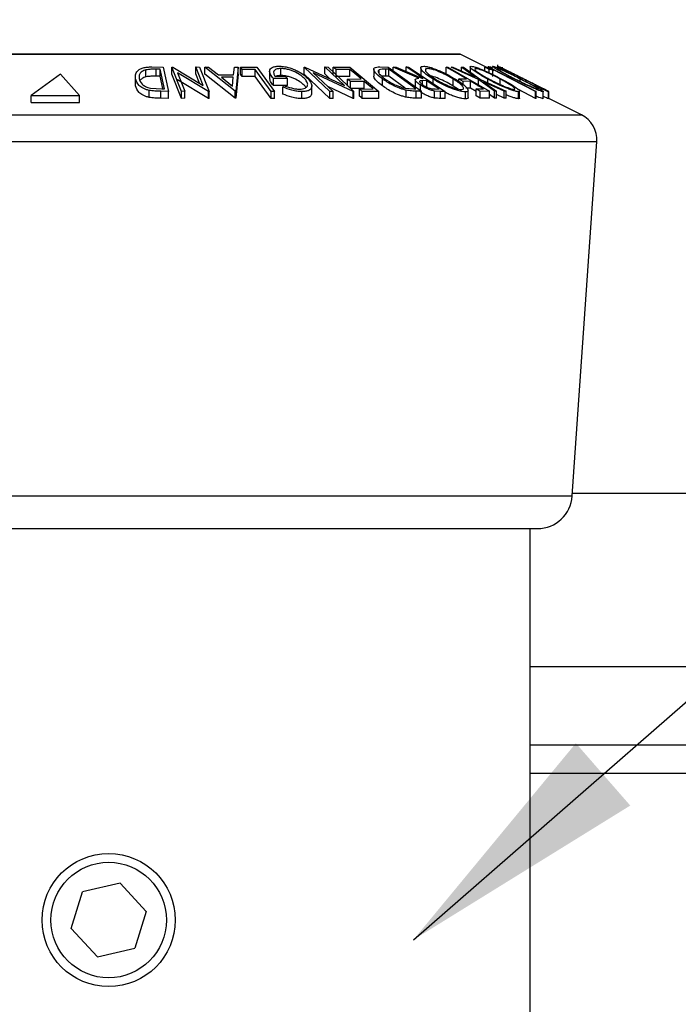
# Model space of a CAD drawing. Extents: x 5 to 292, y 5 to 205.
# Drawn here: x 56 to 60, y 167 to 174 of the extents above; entities that cross this region are included whole.
import ezdxf

# ---------------------------------------------------------------- set-up
doc = ezdxf.new("R2010")
doc.units = 0
doc.layers.get('0').update_dxf_attribs({"linetype": 'CONTINUOUS'})
doc.dimstyles.new('SLDDIMSTYLE1', dxfattribs={"dimtxt": 0.18, "dimasz": 1.8, "dimexe": 0, "dimexo": 0.0625, "dimgap": 0, "dimtad": 0, "dimtih": 1, "dimtoh": 1, "dimdec": 0, "dimrnd": 1e-09, "dimzin": 0, "dimtxsty": 'STANDARD', "dimblk1": 'DOT', "dimblk2": 'DOT', "dimsah": 1, "dimcen": 0.09, "dimazin": 3, "dimtfac": 1.8, "dimtdec": 0, "dimtofl": 0, "dimtmove": 0, "dimatfit": 3, "dimtolj": 1, "dimtzin": 0})

# ---------------------------------------------------------------- blocks, each defined once
blk = doc.blocks.new('_DOT')
at = {"color": 0, "linetype": 'BYBLOCK'}
blk.add_line((-0.5, 0), (-1, 0), dxfattribs=at)
at = {"color": 0, "linetype": 'BYBLOCK', "const_width": 0.5}
blk.add_lwpolyline([(-0.25, 0, 1), (0.25, 0, 1)], format="xyb", close=True, dxfattribs=at)

msp = doc.modelspace()

# ---------------------------------------------------------------- linework, layer by layer
at = {"color": 8, "linetype": 'CONTINUOUS'}
for p, q in [((53.7605, 174.1928), (57.6503, 174.1928)), ((57.6503, 174.1928), (58.7895, 174.1928)), ((52.8943, 173.7596), (58.1241, 173.7596)), ((58.1241, 173.7596), (59.6557, 173.7596)), ((52.7842, 173.567), (58.1843, 173.567)), ((58.1843, 173.567), (59.7658, 173.567)), ((52.9589, 171.0328), (58.0887, 171.0328)), ((58.0887, 171.0328), (59.5911, 171.0328)), ((82.325, 169.81), (59.29, 169.81)), ((59.29, 169.05), (77.525, 169.05))]:
    msp.add_line(p, q, dxfattribs=at)
at = {"color": 7, "linetype": 'CONTINUOUS'}
for p, q in [((58.785, 174.1938), (53.765, 174.1938)), ((58.9746, 174.1002), (58.7895, 174.1928)), ((56.5418, 174.0306), (56.5418, 174.0806)), ((56.5838, 174.1015), (56.6655, 174.1007)), ((56.6444, 174.0846), (56.6147, 174.0849)), ((56.6147, 174.0349), (56.6147, 174.0849)), ((56.6736, 173.9438), (56.6444, 174.0846)), ((56.6444, 174.0346), (56.6444, 174.0846)), ((56.6655, 174.1007), (56.7017, 173.9265)), ((56.7273, 174.1007), (56.733, 174.1008)), ((56.7959, 173.9266), (56.7273, 174.1007)), ((56.7273, 174.0507), (56.7273, 174.1007)), ((56.733, 174.1008), (56.9511, 173.9694)), ((56.9511, 173.9694), (56.8992, 174.1011)), ((56.8992, 174.1011), (56.9254, 174.1007)), ((56.8992, 174.0511), (56.8992, 174.1011)), ((56.9254, 174.1007), (56.994, 173.9265)), ((56.9627, 174.1002), (56.9893, 174.1008)), ((56.9627, 174.0502), (56.9627, 174.1002)), ((57.1786, 173.9275), (56.9627, 174.1002)), ((56.9893, 174.1008), (57.0612, 174.0441)), ((57.1679, 174.0441), (57.1737, 174.1008)), ((57.1737, 174.1008), (57.2013, 174.1002)), ((57.2013, 174.1002), (57.1846, 173.9275)), ((57.2013, 174.0502), (57.2013, 174.1002)), ((57.2186, 174.1002), (57.3351, 174.1004)), ((57.2308, 174.0833), (57.2186, 174.1002)), ((57.2186, 174.0502), (57.2186, 174.1002)), ((57.3231, 174.0837), (57.2308, 174.0833)), ((57.2308, 174.0333), (57.2308, 174.0833)), ((57.3231, 174.0337), (57.3231, 174.0837)), ((57.3351, 174.1004), (57.4611, 173.9259)), ((57.5066, 174.0401), (57.5066, 174.0901)), ((57.6723, 174.1006), (57.6771, 174.1007)), ((57.8579, 173.9258), (57.6723, 174.1006)), ((57.6723, 174.0506), (57.6723, 174.1006)), ((57.6771, 174.1007), (57.9615, 173.9689)), ((57.9615, 173.9689), (57.8212, 174.1011)), ((57.8212, 174.1011), (57.8437, 174.1006)), ((57.8212, 174.0511), (57.8212, 174.1011)), ((57.8437, 174.1006), (58.0294, 173.9259)), ((57.8817, 174.1002), (57.9998, 174.1005)), ((57.8817, 174.0502), (57.8817, 174.1002)), ((57.9996, 174.0835), (57.9022, 174.083)), ((57.9022, 174.033), (57.9022, 174.083)), ((57.9996, 174.0335), (57.9996, 174.0835)), ((57.9998, 174.1005), (58.2082, 173.9264)), ((58.1709, 174.0852), (58.1709, 174.0352)), ((58.2091, 174.0559), (58.2091, 174.0807)), ((58.2142, 174.1016), (58.2737, 174.1007)), ((58.2783, 174.0847), (58.2567, 174.085)), ((58.2567, 174.035), (58.2567, 174.085)), ((58.2737, 174.1007), (58.5121, 173.9275)), ((58.471, 173.9447), (58.2783, 174.0847)), ((58.2783, 174.0347), (58.2783, 174.0847)), ((58.3108, 174.1004), (58.332, 174.1008)), ((58.4939, 174.0199), (58.3108, 174.1004)), ((58.3108, 174.0737), (58.3108, 174.1004)), ((58.332, 174.1008), (58.515, 174.0198)), ((58.4033, 174.1009), (58.4204, 174.1006)), ((58.4033, 174.0693), (58.4033, 174.1009)), ((58.4204, 174.1006), (58.6818, 173.926)), ((58.5072, 174.0956), (58.5072, 174.0456)), ((58.6881, 174.1006), (58.7012, 174.1004)), ((58.6881, 174.0506), (58.6881, 174.1006)), ((58.7012, 174.1004), (58.9984, 173.927)), ((58.7235, 174.1003), (58.7372, 174.1007)), ((58.9198, 174.0117), (58.7235, 174.1003)), ((58.7372, 174.1007), (58.8971, 174.0283)), ((58.8971, 174.0283), (58.7981, 174.1007)), ((58.7981, 174.1007), (58.8117, 174.1002)), ((58.7981, 174.0732), (58.7981, 174.1007)), ((58.8117, 174.1002), (58.9337, 174.0117)), ((58.8594, 174.1017), (58.8594, 174.0517)), ((58.9646, 174.1001), (58.9961, 174.1004)), ((58.9646, 174.0737), (58.9646, 174.1001)), ((58.9754, 174.1008), (59.0295, 174.0754)), ((58.9961, 174.1004), (59.3335, 173.9261)), ((59.0221, 174.0837), (58.9971, 174.0833)), ((58.9971, 174.0585), (58.9971, 174.0833)), ((59.0221, 174.0337), (59.0221, 174.0837)), ((59.056, 174.1172), (59.056, 174.0946)), ((59.0725, 174.1006), (59.0721, 174.1007)), ((59.0738, 174.1006), (59.0736, 174.1007)), ((59.0747, 174.1002), (59.0746, 174.1001)), ((59.0889, 174.1), (59.0889, 174.0881)), ((55.9295, 174.05), (55.7218, 173.8977)), ((56.0657, 173.8977), (55.9295, 174.05)), ((56.4669, 173.9655), (56.4669, 174.0155)), ((56.6444, 174.0346), (56.6147, 174.0349)), ((56.6624, 173.948), (56.6444, 174.0346)), ((56.7959, 173.8766), (56.7273, 174.0507)), ((56.7682, 174.0602), (56.8208, 173.9269)), ((56.9885, 173.9266), (56.7682, 174.0602)), ((56.9885, 173.8766), (56.7682, 174.0102)), ((56.9253, 173.985), (56.8992, 174.0511)), ((57.1786, 173.8775), (56.9627, 174.0502)), ((57.0612, 174.0441), (57.1679, 174.0441)), ((57.1665, 174.0274), (57.0819, 174.0273)), ((57.0819, 174.0273), (57.1604, 173.9644)), ((57.1604, 173.9644), (57.1665, 174.0274)), ((57.2013, 174.0502), (57.1846, 173.8775)), ((57.2308, 174.0333), (57.2186, 174.0502)), ((57.3231, 174.0337), (57.2308, 174.0333)), ((57.4261, 174.0695), (57.4261, 174.0195)), ((57.553, 174.0192), (57.4527, 174.0177)), ((57.4527, 173.9677), (57.4527, 174.0177)), ((57.4641, 174.035), (57.5383, 174.0359)), ((57.5383, 174.0359), (57.553, 174.0192)), ((57.553, 173.9692), (57.553, 174.0192)), ((57.8579, 173.8758), (57.6723, 174.0506)), ((57.7373, 174.06), (57.8794, 173.9262)), ((58.0246, 173.926), (57.7373, 174.06)), ((57.857, 174.0174), (57.8212, 174.0511)), ((57.9996, 174.0335), (57.9022, 174.033)), ((57.984, 174.0147), (58.0813, 174.0152)), ((57.984, 173.9647), (57.984, 174.0147)), ((58.2567, 174.035), (58.2311, 174.0345)), ((58.2323, 173.9661), (58.2323, 174.0161)), ((58.2783, 174.0347), (58.2567, 174.035)), ((58.3949, 173.95), (58.2783, 174.0347)), ((58.4676, 174.0093), (58.4676, 173.9593)), ((58.515, 174.0198), (58.5248, 174.0197)), ((58.5502, 174.0027), (58.5204, 174.0032)), ((58.5204, 173.9746), (58.5204, 174.0032)), ((58.5502, 173.9527), (58.5502, 174.0027)), ((58.5968, 173.9828), (58.5968, 174.0132)), ((58.7395, 173.9646), (58.7395, 174.0146)), ((58.7804, 174.0152), (58.8337, 174.0156)), ((58.7804, 173.9971), (58.7804, 174.0152)), ((59.0347, 173.927), (58.9198, 174.0117)), ((58.9198, 173.9617), (58.9198, 174.0117)), ((58.9337, 174.0117), (59.1181, 173.927)), ((58.9868, 173.9873), (58.9868, 174.0136)), ((59.0756, 173.965), (59.0756, 174.015)), ((59.1402, 174.0604), (59.1182, 174.0704)), ((59.2187, 173.997), (59.2187, 174.0152)), ((59.279, 173.998), (59.2451, 174.015)), ((56.4669, 173.9655), (56.467, 173.9805)), ((56.5636, 173.8835), (56.5636, 173.9335)), ((56.575, 173.9492), (56.6554, 173.944)), ((56.6554, 173.944), (56.6736, 173.9438)), ((57.553, 173.9692), (57.4527, 173.9677)), ((57.5202, 173.957), (57.527, 173.97)), ((57.5202, 173.907), (57.5202, 173.957)), ((57.686, 173.9543), (57.6798, 173.9642)), ((57.7277, 173.9153), (57.7277, 173.9653)), ((58.0246, 173.876), (57.8425, 173.9609)), ((58.1017, 173.9982), (58.0043, 173.9977)), ((58.0043, 173.9477), (58.0043, 173.9977)), ((58.1017, 173.9482), (58.0043, 173.9477)), ((58.0686, 173.9433), (58.1669, 173.9438)), ((58.0686, 173.8933), (58.0686, 173.9433)), ((58.1017, 173.9482), (58.1017, 173.9982)), ((58.393, 173.9501), (58.4578, 173.9449)), ((58.4038, 173.8845), (58.4038, 173.9345)), ((58.4578, 173.9449), (58.471, 173.9447)), ((58.5051, 173.9223), (58.5051, 173.9723)), ((58.6089, 173.9436), (58.639, 173.9434)), ((58.7688, 173.9449), (58.7395, 173.9646)), ((58.8631, 173.9985), (58.8098, 173.9981)), ((58.8098, 173.9755), (58.8098, 173.9981)), ((58.8631, 173.9485), (58.8295, 173.9483)), ((58.8458, 173.8833), (58.8458, 173.9333)), ((58.8631, 173.9485), (58.8631, 173.9985)), ((58.9027, 173.9254), (58.8631, 173.9485)), ((58.9027, 173.9439), (58.956, 173.9443)), ((58.9319, 173.9268), (58.9027, 173.9439)), ((58.9027, 173.8939), (58.9027, 173.9439)), ((59.1044, 173.9274), (58.9559, 173.9953)), ((58.9559, 173.9953), (59.0482, 173.9274)), ((59.3269, 173.8762), (59.2058, 173.9388)), ((59.3402, 173.9593), (59.3204, 173.9702)), ((59.4234, 173.9258), (59.3874, 173.9438)), ((55.7218, 173.8977), (56.0657, 173.8977)), ((55.7218, 173.8477), (55.7218, 173.8977)), ((56.0657, 173.8477), (56.0657, 173.8977)), ((56.7017, 173.9265), (56.6485, 173.9271)), ((56.6485, 173.8771), (56.6485, 173.9271)), ((56.7017, 173.8765), (56.6485, 173.8771)), ((56.7017, 173.8765), (56.7017, 173.9265)), ((56.8208, 173.9269), (56.7959, 173.9266)), ((56.7959, 173.8766), (56.7959, 173.9266)), ((56.8208, 173.8769), (56.7959, 173.8766)), ((56.8208, 173.8769), (56.8208, 173.9269)), ((56.994, 173.9265), (56.9885, 173.9266)), ((56.9885, 173.8766), (56.9885, 173.9266)), ((56.994, 173.8765), (56.9885, 173.8766)), ((56.994, 173.8765), (56.994, 173.9265)), ((57.1786, 173.8775), (57.1786, 173.9275)), ((57.1846, 173.9275), (57.1786, 173.9275)), ((57.1846, 173.8775), (57.1786, 173.8775)), ((57.1846, 173.8775), (57.1846, 173.9275)), ((57.4611, 173.9259), (57.4369, 173.926)), ((57.4369, 173.876), (57.4369, 173.926)), ((57.4611, 173.8759), (57.4369, 173.876)), ((57.4611, 173.8759), (57.4611, 173.9259)), ((57.6561, 173.8748), (57.6561, 173.9248)), ((57.8794, 173.9262), (57.8579, 173.9258)), ((57.8579, 173.8758), (57.8579, 173.9258)), ((57.8794, 173.8762), (57.8579, 173.8758)), ((57.8794, 173.8762), (57.8794, 173.9262)), ((58.0294, 173.9259), (58.0246, 173.926)), ((58.0246, 173.876), (58.0246, 173.926)), ((58.0294, 173.8759), (58.0246, 173.876)), ((58.0294, 173.8759), (58.0294, 173.9259)), ((58.2082, 173.9264), (58.0891, 173.9261)), ((58.0891, 173.8761), (58.0891, 173.9261)), ((58.2082, 173.8764), (58.0891, 173.8761)), ((58.2082, 173.8764), (58.2082, 173.9264)), ((58.5121, 173.9275), (58.4733, 173.9282)), ((58.4733, 173.8782), (58.4733, 173.9282)), ((58.5121, 173.8775), (58.4733, 173.8782)), ((58.5121, 173.8775), (58.5121, 173.9275)), ((58.6477, 173.9264), (58.6054, 173.9288)), ((58.6054, 173.8788), (58.6054, 173.9288)), ((58.6818, 173.926), (58.6477, 173.9264)), ((58.6477, 173.8764), (58.6477, 173.9264)), ((58.6818, 173.876), (58.6477, 173.8764)), ((58.6818, 173.876), (58.6818, 173.926)), ((58.8259, 173.8731), (58.8259, 173.9231)), ((58.9319, 173.8768), (58.9027, 173.8939)), ((58.9984, 173.927), (58.9319, 173.9268)), ((58.9319, 173.8768), (58.9319, 173.9268)), ((58.9984, 173.877), (58.9319, 173.8768)), ((58.9984, 173.877), (58.9984, 173.927)), ((59.0347, 173.877), (58.9984, 173.9038)), ((59.0482, 173.9274), (59.0347, 173.927)), ((59.0347, 173.877), (59.0347, 173.927)), ((59.0482, 173.8774), (59.0347, 173.877)), ((59.0482, 173.8774), (59.0482, 173.9274)), ((59.1044, 173.8774), (59.0482, 173.9031)), ((59.1181, 173.927), (59.1044, 173.9274)), ((59.1044, 173.8774), (59.1044, 173.9274)), ((59.1181, 173.877), (59.1044, 173.8774)), ((59.1181, 173.877), (59.1181, 173.927)), ((59.2072, 173.874), (59.2072, 173.924)), ((59.2142, 173.8782), (59.2142, 173.9282)), ((59.3335, 173.9261), (59.3269, 173.9262)), ((59.3269, 173.8762), (59.3269, 173.9262)), ((59.3335, 173.8761), (59.3269, 173.8762)), ((59.3335, 173.8761), (59.3335, 173.9261)), ((59.3817, 173.8743), (59.3817, 173.9243)), ((59.3828, 173.8756), (59.3828, 173.9256)), ((59.4203, 173.874), (59.4203, 173.924)), ((59.4232, 173.8759), (59.4203, 173.8774)), ((59.4232, 173.8759), (59.4232, 173.9259)), ((59.6557, 173.7596), (59.4232, 173.8759)), ((59.4234, 173.8758), (59.4234, 173.9258)), ((55.7218, 173.8477), (56.0657, 173.8477)), ((59.5911, 171.0328), (59.7658, 173.567)), ((81.825, 171.05), (59.5922, 171.05)), ((53.2084, 170.8), (57.9523, 170.8)), ((57.9523, 170.8), (59.3416, 170.8)), ((59.29, 165.2), (59.29, 170.8)), ((82.325, 169.25), (59.29, 169.25)), ((56.356, 168.2628), (56.088, 168.2015)), ((56.5431, 168.0612), (56.356, 168.2628)), ((56.0069, 167.9388), (56.088, 168.2015)), ((56.5431, 168.0612), (56.462, 167.7985)), ((56.194, 167.7372), (56.0069, 167.9388)), ((56.194, 167.7372), (56.462, 167.7985))]:
    msp.add_line(p, q, dxfattribs=at)
at = {"color": 7, "linetype": 'CONTINUOUS', "flags": 128}
for points in [[(57.4369, 173.926), (57.3732, 174.0143), (57.3231, 174.0837)], [(57.9022, 174.083), (57.8907, 174.0926), (57.8817, 174.1002)], [(58.0813, 174.0152), (58.0356, 174.0535), (57.9996, 174.0835)], [(58.5248, 174.0197), (58.4568, 174.0651), (58.4033, 174.1009)], [(58.8337, 174.0156), (58.7522, 174.0632), (58.6881, 174.1006)], [(58.9971, 174.0833), (58.9789, 174.0927), (58.9646, 174.1001)], [(59.3269, 173.9262), (59.1562, 174.0144), (59.0221, 174.0837)], [(59.4232, 173.9259), (59.228, 174.0235), (59.0747, 174.1002)], [(57.4369, 173.876), (57.3732, 173.9643), (57.3231, 174.0337)], [(58.0043, 173.9977), (57.9929, 174.0072), (57.984, 174.0147)], [(58.639, 173.9434), (58.5893, 173.9766), (58.5502, 174.0027)], [(58.8098, 173.9981), (58.7933, 174.0077), (58.7804, 174.0152)], [(58.0891, 173.9261), (58.0776, 173.9357), (58.0686, 173.9433)], [(58.1669, 173.9438), (58.1304, 173.9742), (58.1017, 173.9982)], [(58.956, 173.9443), (58.904, 173.9746), (58.8631, 173.9985)], [(58.0891, 173.8761), (58.0776, 173.8857), (58.0686, 173.8933)]]:
    msp.add_lwpolyline(points, dxfattribs=at)
at = {"color": 7, "linetype": 'CONTINUOUS'}
for radius in [0.4762, 0.4133]:
    msp.add_circle((56.275, 168), radius, dxfattribs=at)
for centre, radius, start, end in [((58.785, 174.1838), 0.01, 63.43495, 90), ((59.5663, 173.5807), 0.2, 356.05481, 63.43495), ((59.3416, 171.05), 0.25, 270, 356.05481)]:
    msp.add_arc(centre, radius, start, end, dxfattribs=at)
for points, knots in [([(56.4669, 174.0155), (56.466, 174.0254), (56.4641, 174.045), (56.4767, 174.069), (56.4968, 174.0859), (56.52, 174.096), (56.5509, 174.1009), (56.5728, 174.1013), (56.5838, 174.1015)], [0, 0, 0, 0, 0.250047, 0.498559, 0.624544, 0.748897, 0.873522, 1, 1, 1, 1]), ([(56.5418, 174.0806), (56.5363, 174.0789), (56.5254, 174.0756), (56.509, 174.0663), (56.4905, 174.0469), (56.4919, 174.0285), (56.4929, 174.0162)], [0, 0, 0, 0, 0.126004, 0.251732, 0.501557, 1, 1, 1, 1]), ([(56.6147, 174.0849), (56.6021, 174.085), (56.577, 174.0852), (56.5535, 174.0821), (56.5418, 174.0806)], [0, 0, 0, 0, 0.501971, 1, 1, 1, 1]), ([(57.4527, 174.0177), (57.445, 174.0275), (57.4297, 174.047), (57.4239, 174.071), (57.4305, 174.0879), (57.4428, 174.0985), (57.4645, 174.1051), (57.4833, 174.1061), (57.4928, 174.1066)], [0, 0, 0, 0, 0.2507762, 0.4991971, 0.6245174, 0.7495512, 0.8743325, 1, 1, 1, 1]), ([(57.5066, 174.0901), (57.5003, 174.0899), (57.4878, 174.0894), (57.4729, 174.0854), (57.4627, 174.0793), (57.4546, 174.0692), (57.453, 174.0543), (57.4604, 174.0414), (57.4641, 174.035)], [0, 0, 0, 0, 0.125329, 0.250171, 0.375225, 0.500499, 0.74969, 1, 1, 1, 1]), ([(57.4928, 174.1066), (57.5038, 174.1062), (57.526, 174.1054), (57.5615, 174.0979), (57.5948, 174.0867), (57.614, 174.0775), (57.6237, 174.0729)], [0, 0, 0, 0, 0.250377, 0.499984, 0.749428, 1, 1, 1, 1]), ([(57.6798, 174.0142), (57.671, 174.0227), (57.6535, 174.0396), (57.6204, 174.0599), (57.5883, 174.0739), (57.5616, 174.0824), (57.5334, 174.0886), (57.5156, 174.0896), (57.5066, 174.0901)], [0, 0, 0, 0, 0.250498, 0.498914, 0.624717, 0.750579, 0.87518, 1, 1, 1, 1]), ([(57.6237, 174.0729), (57.6404, 174.0635), (57.674, 174.0447), (57.6938, 174.0242), (57.7038, 174.014)], [0, 0, 0, 0, 0.499678, 1, 1, 1, 1]), ([(58.2323, 174.0161), (58.2196, 174.0259), (58.1942, 174.0455), (58.1747, 174.0694), (58.1694, 174.0862), (58.1744, 174.0962), (58.1913, 174.101), (58.2065, 174.1014), (58.2142, 174.1016)], [0, 0, 0, 0, 0.250441, 0.499241, 0.625495, 0.74979, 0.873895, 1, 1, 1, 1]), ([(58.2091, 174.0807), (58.207, 174.0791), (58.2027, 174.076), (58.2017, 174.0668), (58.212, 174.0474), (58.2354, 174.029), (58.2509, 174.0168)], [0, 0, 0, 0, 0.1253009, 0.2504487, 0.5004365, 1, 1, 1, 1]), ([(58.2567, 174.085), (58.2475, 174.0851), (58.2292, 174.0853), (58.2158, 174.0823), (58.2091, 174.0807)], [0, 0, 0, 0, 0.501716, 1, 1, 1, 1]), ([(58.5968, 174.0132), (58.5812, 174.0233), (58.5503, 174.0435), (58.5176, 174.0726), (58.5039, 174.094), (58.5109, 174.1047), (58.5223, 174.1059), (58.528, 174.1065)], [0, 0, 0, 0, 0.2505189, 0.4989719, 0.7490692, 0.8742662, 1, 1, 1, 1]), ([(58.528, 174.1065), (58.5356, 174.1059), (58.5506, 174.1048), (58.5805, 174.097), (58.612, 174.0858), (58.6536, 174.0686), (58.7039, 174.0443), (58.738, 174.0241), (58.7552, 174.014)], [0, 0, 0, 0, 0.125312, 0.2499848, 0.375356, 0.5008378, 0.7492752, 1, 1, 1, 1]), ([(58.5559, 174.0896), (58.5514, 174.089), (58.5424, 174.0878), (58.5388, 174.0811), (58.5411, 174.0722), (58.5516, 174.0582), (58.5747, 174.0383), (58.5998, 174.0219), (58.6124, 174.0138)], [0, 0, 0, 0, 0.126073, 0.251721, 0.376531, 0.502073, 0.751541, 1, 1, 1, 1]), ([(58.7395, 174.0146), (58.7257, 174.0227), (58.6982, 174.039), (58.6498, 174.0624), (58.6067, 174.0795), (58.5743, 174.088), (58.562, 174.0891), (58.5559, 174.0896)], [0, 0, 0, 0, 0.250712, 0.499895, 0.749666, 0.874756, 1, 1, 1, 1]), ([(58.9868, 174.0136), (58.9685, 174.0237), (58.9321, 174.0439), (58.8877, 174.0729), (58.8618, 174.0942), (58.8577, 174.1047), (58.8638, 174.1059), (58.8668, 174.1065)], [0, 0, 0, 0, 0.250668, 0.499176, 0.749288, 0.874335, 1, 1, 1, 1]), ([(58.8668, 174.1065), (58.872, 174.1059), (58.8824, 174.1048), (58.9072, 174.0971), (58.936, 174.086), (58.9762, 174.0689), (59.0279, 174.0446), (59.0663, 174.0245), (59.0855, 174.0144)], [0, 0, 0, 0, 0.125238, 0.24986, 0.375193, 0.500778, 0.749395, 1, 1, 1, 1]), ([(58.8987, 174.0896), (58.8962, 174.0891), (58.8914, 174.088), (58.8946, 174.0813), (58.9033, 174.0725), (58.9214, 174.0585), (58.9525, 174.0386), (58.982, 174.0223), (58.9967, 174.0142)], [0, 0, 0, 0, 0.126055, 0.25169, 0.3764, 0.50195, 0.751439, 1, 1, 1, 1]), ([(59.0756, 174.015), (59.0601, 174.0232), (59.0292, 174.0394), (58.9794, 174.0627), (58.9385, 174.0796), (58.9113, 174.0881), (58.9029, 174.0891), (58.8987, 174.0896)], [0, 0, 0, 0, 0.250683, 0.499891, 0.749672, 0.874748, 1, 1, 1, 1]), ([(59.0195, 174.0942), (59.0186, 174.0946), (59.0095, 174.0982), (58.9994, 174.1007), (58.9931, 174.1013), (58.9899, 174.1016)], [0, 0, 0, 0, 0.056073, 0.524263, 1, 1, 1, 1]), ([(59.1789, 174.0139), (59.1592, 174.024), (59.1201, 174.0441), (59.0679, 174.0731), (59.033, 174.0943), (59.0197, 174.1048), (59.0212, 174.106), (59.022, 174.1066)], [0, 0, 0, 0, 0.250745, 0.499342, 0.749558, 0.874602, 1, 1, 1, 1]), ([(59.022, 174.1066), (59.025, 174.106), (59.031, 174.1048), (59.0507, 174.0971), (59.076, 174.086), (59.113, 174.0689), (59.1633, 174.0447), (59.2031, 174.0247), (59.2232, 174.0146)], [0, 0, 0, 0, 0.125444, 0.250234, 0.375631, 0.501089, 0.749499, 1, 1, 1, 1]), ([(59.0554, 174.0897), (59.0549, 174.0891), (59.0541, 174.088), (59.0628, 174.0813), (59.0764, 174.0726), (59.0998, 174.0586), (59.1359, 174.0388), (59.1676, 174.0225), (59.1834, 174.0144)], [0, 0, 0, 0, 0.126074, 0.251736, 0.376593, 0.502153, 0.751563, 1, 1, 1, 1]), ([(59.0547, 174.1066), (59.0561, 174.1063), (59.0584, 174.1059), (59.0682, 174.1014), (59.0721, 174.0996)], [0, 0, 0, 0, 0.600615, 1, 1, 1, 1]), ([(59.2187, 174.0152), (59.2025, 174.0233), (59.1703, 174.0395), (59.1218, 174.0628), (59.0846, 174.0797), (59.0628, 174.0882), (59.0579, 174.0892), (59.0554, 174.0897)], [0, 0, 0, 0, 0.250688, 0.499892, 0.749668, 0.87476, 1, 1, 1, 1]), ([(59.0562, 174.1063), (59.0576, 174.106), (59.0604, 174.1053), (59.0756, 174.0984), (59.0973, 174.088), (59.1147, 174.0795), (59.1235, 174.0752)], [0, 0, 0, 0, 0.250551, 0.5004375, 0.7497178, 1, 1, 1, 1]), ([(59.1182, 174.0704), (59.1094, 174.0751), (59.0918, 174.0846), (59.0707, 174.0964), (59.0571, 174.1046), (59.0565, 174.1057), (59.0562, 174.1063)], [0, 0, 0, 0, 0.249755, 0.498654, 0.748587, 1, 1, 1, 1]), ([(59.2442, 174.0148), (59.2275, 174.0232), (59.1942, 174.0398), (59.1537, 174.0598), (59.1249, 174.0739), (59.1062, 174.0828), (59.0931, 174.0887), (59.0903, 174.0895), (59.0889, 174.0899)], [0, 0, 0, 0, 0.250037, 0.497878, 0.623252, 0.748888, 0.874214, 1, 1, 1, 1]), ([(59.0889, 174.0899), (59.0892, 174.0894), (59.0896, 174.0885), (59.1055, 174.0791), (59.1263, 174.0679), (59.1402, 174.0604)], [0, 0, 0, 0, 0.250122, 0.500672, 1, 1, 1, 1]), ([(59.1235, 174.0752), (59.1436, 174.0652), (59.184, 174.0452), (59.2273, 174.0236), (59.2489, 174.0128)], [0, 0, 0, 0, 0.499587, 1, 1, 1, 1]), ([(56.5636, 173.9335), (56.5558, 173.9356), (56.5403, 173.9399), (56.5146, 173.9515), (56.4806, 173.9759), (56.4724, 173.9997), (56.4669, 174.0155)], [0, 0, 0, 0, 0.125118, 0.249897, 0.500276, 1, 1, 1, 1]), ([(56.4929, 174.0162), (56.4973, 174.0031), (56.5041, 173.9835), (56.5331, 173.9635), (56.5552, 173.9541), (56.5684, 173.9508), (56.575, 173.9492)], [0, 0, 0, 0, 0.498935, 0.748919, 0.874696, 1, 1, 1, 1]), ([(56.5418, 174.0306), (56.5363, 174.0289), (56.5254, 174.0256), (56.5088, 174.0163), (56.5021, 174.0079), (56.4977, 174.0022)], [0, 0, 0, 0, 0.251226, 0.5019, 1, 1, 1, 1]), ([(56.6147, 174.0349), (56.6021, 174.035), (56.577, 174.0352), (56.5535, 174.0321), (56.5418, 174.0306)], [0, 0, 0, 0, 0.501971, 1, 1, 1, 1]), ([(57.4527, 173.9677), (57.4445, 173.9776), (57.4299, 173.9953), (57.4283, 174.012), (57.4276, 174.0195)], [0, 0, 0, 0, 0.556399, 1, 1, 1, 1]), ([(57.5066, 174.0401), (57.5004, 174.0399), (57.4879, 174.0393), (57.4745, 174.0361), (57.4694, 174.0327), (57.4674, 174.0314)], [0, 0, 0, 0, 0.384277, 0.767062, 1, 1, 1, 1]), ([(57.6798, 173.9642), (57.671, 173.9727), (57.6535, 173.9895), (57.6205, 174.0098), (57.5884, 174.0239), (57.5617, 174.0324), (57.5334, 174.0386), (57.5156, 174.0396), (57.5066, 174.0401)], [0, 0, 0, 0, 0.249613, 0.498859, 0.62429, 0.749755, 0.875112, 1, 1, 1, 1]), ([(57.6403, 173.9419), (57.648, 173.9424), (57.6635, 173.9434), (57.6802, 173.9493), (57.6918, 173.9573), (57.6997, 173.9704), (57.6977, 173.9897), (57.6857, 174.006), (57.6798, 174.0142)], [0, 0, 0, 0, 0.1242, 0.248644, 0.374962, 0.501187, 0.749476, 1, 1, 1, 1]), ([(57.7038, 174.014), (57.7114, 174.0038), (57.7267, 173.9836), (57.7296, 173.9597), (57.7211, 173.9433), (57.7075, 173.933), (57.6856, 173.9262), (57.6659, 173.9252), (57.6561, 173.9248)], [0, 0, 0, 0, 0.250134, 0.49824, 0.623668, 0.749164, 0.874339, 1, 1, 1, 1]), ([(58.2323, 173.9661), (58.2197, 173.9759), (58.1946, 173.9954), (58.174, 174.0194), (58.1718, 174.0314), (58.171, 174.0352)], [0, 0, 0, 0, 0.402544, 0.805684, 1, 1, 1, 1]), ([(58.4038, 173.9345), (58.3955, 173.9366), (58.3789, 173.9408), (58.3456, 173.9524), (58.2906, 173.9767), (58.2556, 174.0004), (58.2323, 174.0161)], [0, 0, 0, 0, 0.125175, 0.249828, 0.500684, 1, 1, 1, 1]), ([(58.2509, 174.0168), (58.2702, 174.0038), (58.2991, 173.9842), (58.345, 173.9643), (58.3726, 173.955), (58.3862, 173.9517), (58.393, 173.9501)], [0, 0, 0, 0, 0.49892, 0.748921, 0.874702, 1, 1, 1, 1]), ([(58.5051, 173.9723), (58.4968, 173.9782), (58.4805, 173.9898), (58.4678, 174.0039), (58.4672, 174.0125), (58.4741, 174.0184), (58.486, 174.0193), (58.4939, 174.0199)], [0, 0, 0, 0, 0.251126, 0.499016, 0.622806, 0.746829, 1, 1, 1, 1]), ([(58.5204, 174.0032), (58.5146, 174.003), (58.5058, 174.0028), (58.4989, 173.9998), (58.4986, 173.9956), (58.5017, 173.9904), (58.5088, 173.9828), (58.5174, 173.9766), (58.523, 173.9726)], [0, 0, 0, 0, 0.250721, 0.375968, 0.500965, 0.620152, 0.750135, 1, 1, 1, 1]), ([(58.7395, 173.9646), (58.7257, 173.9727), (58.6982, 173.989), (58.6498, 174.0124), (58.6067, 174.0295), (58.5743, 174.038), (58.562, 174.0391), (58.5559, 174.0396)], [0, 0, 0, 0, 0.250712, 0.499895, 0.749666, 0.874756, 1, 1, 1, 1]), ([(58.8259, 173.9231), (58.8183, 173.9236), (58.8032, 173.9247), (58.7733, 173.9317), (58.7414, 173.9424), (58.6992, 173.959), (58.6483, 173.9829), (58.614, 174.0031), (58.5968, 174.0132)], [0, 0, 0, 0, 0.125267, 0.249664, 0.374897, 0.500612, 0.749184, 1, 1, 1, 1]), ([(58.6124, 174.0138), (58.6262, 174.0056), (58.6538, 173.9894), (58.6945, 173.9701), (58.7285, 173.9567), (58.754, 173.9483), (58.7786, 173.9419), (58.7912, 173.9407), (58.7975, 173.9402)], [0, 0, 0, 0, 0.249979, 0.499103, 0.624444, 0.749578, 0.875042, 1, 1, 1, 1]), ([(58.7975, 173.9402), (58.802, 173.9407), (58.8111, 173.9418), (58.8139, 173.9485), (58.8109, 173.9572), (58.8002, 173.9708), (58.7772, 173.9902), (58.752, 174.0065), (58.7395, 174.0146)], [0, 0, 0, 0, 0.125654, 0.251107, 0.376162, 0.501628, 0.751215, 1, 1, 1, 1]), ([(58.7552, 174.014), (58.7707, 174.004), (58.8016, 173.984), (58.8295, 173.9603), (58.8432, 173.9435), (58.8472, 173.9328), (58.8429, 173.9249), (58.8316, 173.9237), (58.8259, 173.9231)], [0, 0, 0, 0, 0.249587, 0.497754, 0.623331, 0.748597, 0.874005, 1, 1, 1, 1]), ([(59.2072, 173.924), (59.202, 173.9245), (59.1917, 173.9256), (59.1669, 173.9326), (59.1378, 173.9432), (59.0971, 173.9596), (59.0447, 173.9834), (59.0062, 174.0035), (58.9868, 174.0136)], [0, 0, 0, 0, 0.125519, 0.250014, 0.37527, 0.501043, 0.749512, 1, 1, 1, 1]), ([(58.9967, 174.0142), (59.0122, 174.0061), (59.0433, 173.9899), (59.0853, 173.9706), (59.1181, 173.9573), (59.1412, 173.9489), (59.1621, 173.9426), (59.1708, 173.9415), (59.1752, 173.941)], [0, 0, 0, 0, 0.2499374, 0.4990521, 0.6244155, 0.7495362, 0.8750238, 1, 1, 1, 1]), ([(59.1752, 173.941), (59.1774, 173.9415), (59.182, 173.9427), (59.1782, 173.9493), (59.1691, 173.9578), (59.1508, 173.9713), (59.1197, 173.9907), (59.0903, 174.0069), (59.0756, 174.015)], [0, 0, 0, 0, 0.12601, 0.251591, 0.376141, 0.501653, 0.751236, 1, 1, 1, 1]), ([(59.0855, 174.0144), (59.1037, 174.0044), (59.1399, 173.9845), (59.1778, 173.9608), (59.2006, 173.9442), (59.2123, 173.9335), (59.2161, 173.9258), (59.2102, 173.9246), (59.2072, 173.924)], [0, 0, 0, 0, 0.24975, 0.497901, 0.623505, 0.748873, 0.874203, 1, 1, 1, 1]), ([(59.3817, 173.9243), (59.3787, 173.9248), (59.3727, 173.9259), (59.3532, 173.9329), (59.3278, 173.9435), (59.2903, 173.9599), (59.2393, 173.9837), (59.1991, 174.0038), (59.1789, 174.0139)], [0, 0, 0, 0, 0.125412, 0.249919, 0.375159, 0.50077, 0.749256, 1, 1, 1, 1]), ([(59.1834, 174.0144), (59.1995, 174.0063), (59.2318, 173.9902), (59.2729, 173.9709), (59.3031, 173.9576), (59.3233, 173.9492), (59.3402, 173.9428), (59.3454, 173.9418), (59.348, 173.9413)], [0, 0, 0, 0, 0.249833, 0.499002, 0.624389, 0.749487, 0.875, 1, 1, 1, 1]), ([(59.348, 173.9413), (59.3484, 173.9418), (59.3492, 173.943), (59.3399, 173.9495), (59.326, 173.9581), (59.3022, 173.9716), (59.2661, 173.9909), (59.2345, 174.0071), (59.2187, 174.0152)], [0, 0, 0, 0, 0.126034, 0.251609, 0.376103, 0.501613, 0.751226, 1, 1, 1, 1]), ([(59.2232, 174.0146), (59.2427, 174.0046), (59.2816, 173.9847), (59.3257, 173.9612), (59.3553, 173.9445), (59.3729, 173.9338), (59.3836, 173.9261), (59.3823, 173.9249), (59.3817, 173.9243)], [0, 0, 0, 0, 0.249534, 0.497522, 0.623039, 0.748425, 0.873885, 1, 1, 1, 1]), ([(59.3861, 173.9411), (59.3856, 173.9416), (59.3846, 173.9427), (59.3738, 173.9488), (59.3583, 173.957), (59.3323, 173.9704), (59.2936, 173.99), (59.2607, 174.0065), (59.2442, 174.0148)], [0, 0, 0, 0, 0.12388, 0.247594, 0.373227, 0.499462, 0.748564, 1, 1, 1, 1]), ([(59.2489, 174.0128), (59.2691, 174.0027), (59.3091, 173.9826), (59.3559, 173.9589), (59.3877, 173.9426), (59.4074, 173.9322), (59.4193, 173.9255), (59.4199, 173.9245), (59.4203, 173.924)], [0, 0, 0, 0, 0.250243, 0.498186, 0.623593, 0.749185, 0.874335, 1, 1, 1, 1]), ([(56.5636, 173.8835), (56.5557, 173.8857), (56.5401, 173.89), (56.5144, 173.9017), (56.4806, 173.9261), (56.4724, 173.9497), (56.4669, 173.9655)], [0, 0, 0, 0, 0.126348, 0.251841, 0.501587, 1, 1, 1, 1]), ([(56.6485, 173.9271), (56.6341, 173.9272), (56.6055, 173.9274), (56.5775, 173.9315), (56.5636, 173.9335)], [0, 0, 0, 0, 0.502248, 1, 1, 1, 1]), ([(57.6561, 173.9248), (57.6447, 173.9252), (57.622, 173.9262), (57.5733, 173.9361), (57.5414, 173.9486), (57.5202, 173.957)], [0, 0, 0, 0, 0.2503, 0.500361, 1, 1, 1, 1]), ([(57.527, 173.97), (57.5446, 173.9631), (57.5711, 173.9526), (57.6114, 173.9438), (57.6307, 173.9425), (57.6403, 173.9419)], [0, 0, 0, 0, 0.498613, 0.749836, 1, 1, 1, 1]), ([(58.4038, 173.8845), (58.3954, 173.8866), (58.3787, 173.8909), (58.3454, 173.9026), (58.2905, 173.9268), (58.2556, 173.9504), (58.2323, 173.9661)], [0, 0, 0, 0, 0.126309, 0.251782, 0.501536, 1, 1, 1, 1]), ([(58.4733, 173.9282), (58.4628, 173.9283), (58.4419, 173.9285), (58.4164, 173.9325), (58.4038, 173.9345)], [0, 0, 0, 0, 0.502044, 1, 1, 1, 1]), ([(58.6054, 173.9288), (58.601, 173.9297), (58.5924, 173.9314), (58.5736, 173.9371), (58.5506, 173.9464), (58.5257, 173.9591), (58.5119, 173.9679), (58.5051, 173.9723)], [0, 0, 0, 0, 0.125061, 0.249972, 0.499735, 0.749521, 1, 1, 1, 1]), ([(58.523, 173.9726), (58.5293, 173.9687), (58.5387, 173.9628), (58.5539, 173.9555), (58.566, 173.9505), (58.5787, 173.9464), (58.594, 173.9437), (58.6029, 173.9436), (58.6089, 173.9436)], [0, 0, 0, 0, 0.248806, 0.373847, 0.499091, 0.624209, 0.749169, 1, 1, 1, 1]), ([(59.3204, 173.9702), (59.3285, 173.9664), (59.3446, 173.9588), (59.3658, 173.9491), (59.3809, 173.9426), (59.3844, 173.9416), (59.3861, 173.9411)], [0, 0, 0, 0, 0.249356, 0.498432, 0.748914, 1, 1, 1, 1]), ([(59.4203, 173.924), (59.4185, 173.9244), (59.415, 173.9253), (59.3959, 173.9335), (59.3704, 173.945), (59.3503, 173.9545), (59.3402, 173.9593)], [0, 0, 0, 0, 0.249623, 0.499518, 0.749214, 1, 1, 1, 1]), ([(56.6485, 173.8771), (56.6341, 173.8772), (56.6055, 173.8774), (56.5775, 173.8815), (56.5636, 173.8835)], [0, 0, 0, 0, 0.502248, 1, 1, 1, 1]), ([(57.6561, 173.8748), (57.6447, 173.8752), (57.622, 173.8762), (57.5733, 173.8861), (57.5414, 173.8986), (57.5202, 173.907)], [0, 0, 0, 0, 0.2503, 0.500361, 1, 1, 1, 1]), ([(57.7255, 173.9153), (57.7262, 173.912), (57.7279, 173.904), (57.7207, 173.8933), (57.7075, 173.883), (57.6855, 173.8762), (57.6659, 173.8752), (57.6561, 173.8748)], [0, 0, 0, 0, 0.144127, 0.358168, 0.572335, 0.786111, 1, 1, 1, 1]), ([(58.4733, 173.8782), (58.4628, 173.8783), (58.4419, 173.8785), (58.4164, 173.8825), (58.4038, 173.8845)], [0, 0, 0, 0, 0.502044, 1, 1, 1, 1]), ([(58.6054, 173.8788), (58.601, 173.8797), (58.5924, 173.8814), (58.5736, 173.8871), (58.5506, 173.8964), (58.5257, 173.9091), (58.5119, 173.9179), (58.5051, 173.9223)], [0, 0, 0, 0, 0.125061, 0.249972, 0.499735, 0.749521, 1, 1, 1, 1]), ([(58.6477, 173.8764), (58.6412, 173.8764), (58.6282, 173.8765), (58.613, 173.878), (58.6054, 173.8788)], [0, 0, 0, 0, 0.501198, 1, 1, 1, 1]), ([(58.8259, 173.8731), (58.8183, 173.8736), (58.8032, 173.8747), (58.7738, 173.8816), (58.742, 173.8923), (58.7106, 173.9042), (58.6909, 173.9138), (58.6818, 173.9183)], [0, 0, 0, 0, 0.203016, 0.405319, 0.596618, 0.811784, 1, 1, 1, 1]), ([(58.8458, 173.8833), (58.8458, 173.8833), (58.847, 173.8797), (58.8423, 173.875), (58.8313, 173.8737), (58.8259, 173.8731)], [0, 0, 0, 0, 0.006822, 0.50378, 1, 1, 1, 1]), ([(59.2072, 173.874), (59.202, 173.8745), (59.1917, 173.8755), (59.1673, 173.8825), (59.1419, 173.8916), (59.1252, 173.8984), (59.1181, 173.9013)], [0, 0, 0, 0, 0.275283, 0.549431, 0.809752, 1, 1, 1, 1]), ([(59.2134, 173.8782), (59.2136, 173.8777), (59.2151, 173.8747), (59.2108, 173.8743), (59.2072, 173.874)], [0, 0, 0, 0, 0.164444, 1, 1, 1, 1]), ([(59.3817, 173.8743), (59.3787, 173.8748), (59.3727, 173.8759), (59.355, 173.8822), (59.34, 173.8885), (59.3335, 173.8912)], [0, 0, 0, 0, 0.3636025, 0.7256609, 1, 1, 1, 1]), ([(59.4203, 173.874), (59.4184, 173.8744), (59.4148, 173.8754), (59.3997, 173.8818), (59.387, 173.8876), (59.3828, 173.8895)], [0, 0, 0, 0, 0.4037359, 0.8079119, 1, 1, 1, 1])]:
    msp.add_open_spline(points, degree=3, knots=knots, dxfattribs=at)

# ---------------------------------------------------------------- leaders
msp.add_leader([(58.4543, 167.8588), (79.6505, 186.3426)], dimstyle='SLDDIMSTYLE1', dxfattribs=at)

doc.saveas('drawing.dxf')
